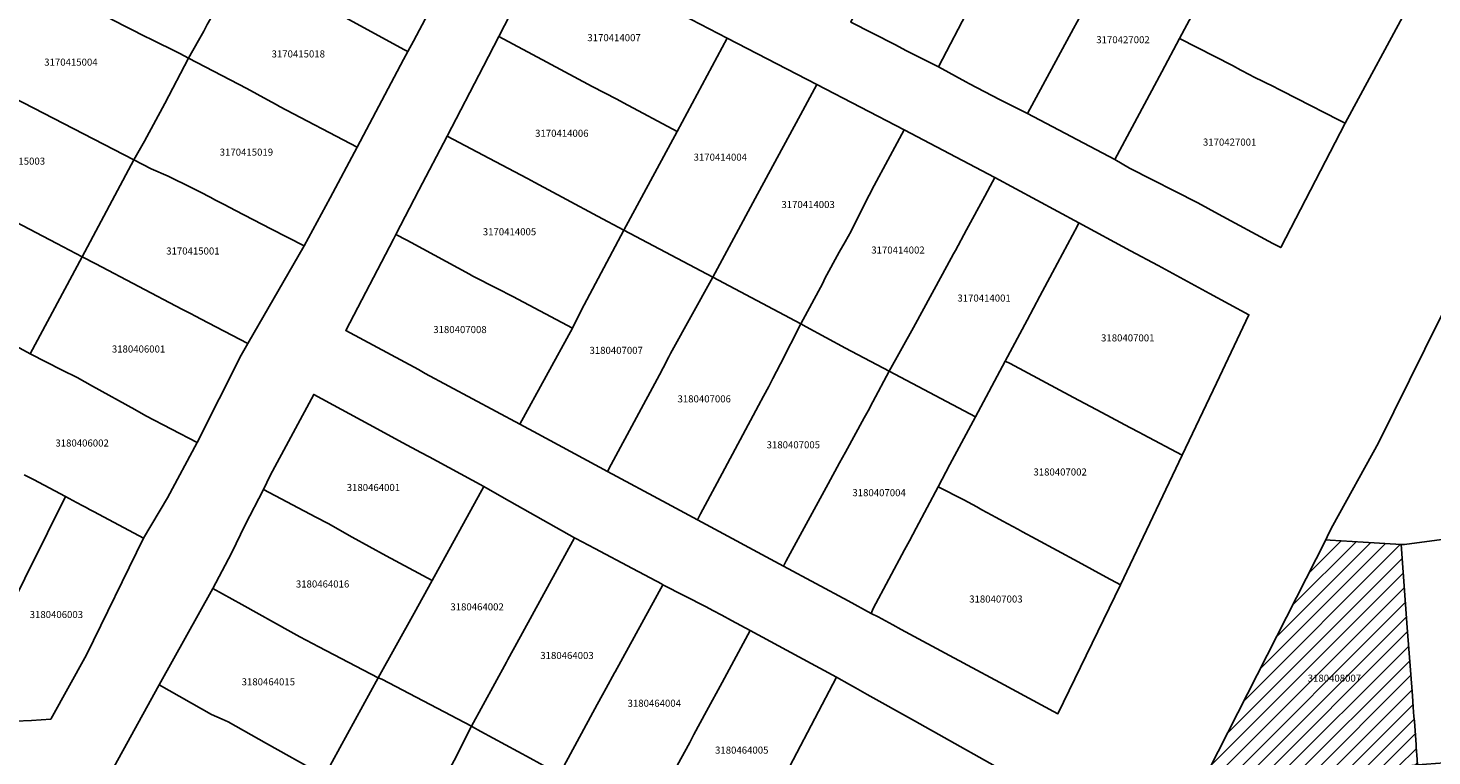
# Model space of a CAD drawing. Units: metres. Extents: x 462997 to 500160, y 9960150 to 9996225.
# Drawn here: x 496465 to 496592, y 9968390 to 9968456 of the extents above; entities that cross this region are included whole.
import ezdxf
from ezdxf.enums import TextEntityAlignment as Align

# ---------------------------------------------------------------- set-up
doc = ezdxf.new("R2010")
doc.units = ezdxf.units.M
doc.header["$MEASUREMENT"] = 0
for name, color, linetype in [('BRA_ELOY_ALFARO', 6, 'Continuous'), ('CLAVE_ELOY_ALFARO', 7, 'Continuous'), ('LOTE_ELOY_ALFARO', 5, 'Continuous')]:
    doc.layers.add(name, color=color, linetype=linetype)
doc.styles.add('Arial', font='arial.ttf')

msp = doc.modelspace()

# ---------------------------------------------------------------- hatches: boundary and pattern name
at = {"layer": 'BRA_ELOY_ALFARO', "linetype": 'Continuous', "lineweight": 13}
h = msp.add_hatch(dxfattribs=at)
h.set_pattern_fill('_USER', color=6, style=0)
h.set_pattern_definition([(45, (485488.8363, 9981724.4232), (-0.70710678, 0.70710678), [])])
h.paths.add_polyline_path([(496582.3983, 9968409.7151), (496585.3535, 9968409.5245), (496588.7791, 9968409.3035), (496589.3383, 9968401.8511), (496589.8012, 9968395.6801), (496589.8761, 9968394.6818), (496589.9393, 9968393.8393), (496589.9724, 9968393.3981), (496590.1317, 9968391.2753), (496590.1457, 9968391.0891), (496590.1757, 9968390.6881), (496590.1987, 9968390.3821), (496590.1989, 9968390.3791), (496590.2665, 9968389.4792), (496570.5307, 9968387.1863), (496581.9921, 9968409.7413)])

# ---------------------------------------------------------------- linework, layer by layer
at = {"layer": 'BRA_ELOY_ALFARO', "color": 6, "flags": 128}
msp.add_lwpolyline([(496582.3983, 9968409.7151), (496585.3535, 9968409.5245), (496588.7791, 9968409.3035), (496589.3383, 9968401.8511), (496589.8012, 9968395.6801), (496589.8761, 9968394.6818), (496589.9393, 9968393.8393), (496589.9724, 9968393.3981), (496590.1317, 9968391.2753), (496590.1457, 9968391.0891), (496590.1757, 9968390.6881), (496590.1987, 9968390.3821), (496590.1989, 9968390.3791), (496590.2665, 9968389.4792), (496570.5307, 9968387.1863), (496581.9921, 9968409.7413)], close=True, dxfattribs=at)
at = {"layer": 'LOTE_ELOY_ALFARO'}
for points in [[(496549.9843, 9968457.7759), (496547.1339, 9968452.3187), (496544.2621, 9968453.7555), (496543.1901, 9968454.3201), (496539.2301, 9968456.3301), (496539.3671, 9968456.5889), (496543.1701, 9968463.7801), (496546.2701, 9968469.6101), (496546.5051, 9968470.0515), (496548.5701, 9968473.9301), (496553.8937, 9968471.1153), (496556.4001, 9968469.7901), (496552.1531, 9968461.8283), (496551.5901, 9968460.7701), (496551.1501, 9968459.9601), (496550.3589, 9968458.4827), (496550.1701, 9968458.1301)], [(496480.5185, 9968454.6773), (496479.6155, 9968453.0871), (496478.8227, 9968453.4947), (496476.1001, 9968454.8499), (496475.8201, 9968454.9899), (496472.6401, 9968456.5899), (496471.9963, 9968457.0509), (496463.4413, 9968461.5287), (496466.9839, 9968467.9915), (496468.4329, 9968470.6347), (496474.0869, 9968467.5377), (496475.0759, 9968466.9955), (496480.2301, 9968464.1699), (496480.5805, 9968463.9769), (496482.8803, 9968462.7099), (496484.3225, 9968461.9147), (496483.2317, 9968459.7237), (496481.5743, 9968456.6411), (496481.2947, 9968456.1211), (496480.9719, 9968455.5209)], [(496499.8507, 9968454.6107), (496499.3545, 9968453.6743), (496499.0547, 9968453.8385), (496490.0891, 9968458.7533), (496489.6641, 9968458.9865), (496489.2561, 9968459.2101), (496488.8647, 9968459.4247), (496488.4929, 9968459.6285), (496487.8701, 9968459.9699), (496484.3225, 9968461.9147), (496489.0833, 9968470.6379), (496496.6301, 9968466.6799), (496497.1601, 9968466.3999), (496500.3061, 9968464.6987), (496504.1081, 9968462.6427)], [(496559.2701, 9968455.7501), (496555.1561, 9968448.1167), (496552.6189, 9968449.3529), (496549.9241, 9968450.7727), (496549.5871, 9968450.9503), (496547.1339, 9968452.3187), (496549.9843, 9968457.7759), (496550.1701, 9968458.1301), (496550.3589, 9968458.4827), (496551.1501, 9968459.9601), (496551.5901, 9968460.7701), (496552.1531, 9968461.8283), (496556.4001, 9968469.7901), (496558.0121, 9968468.9321), (496559.0507, 9968468.3889), (496562.2801, 9968466.7001), (496564.5301, 9968465.5101), (496562.6601, 9968462.0701), (496561.4001, 9968459.6801), (496560.2601, 9968457.5701)], [(496567.2301, 9968451.8699), (496563.0019, 9968443.9701), (496555.1561, 9968448.1167), (496559.2701, 9968455.7501), (496560.2601, 9968457.5701), (496561.4001, 9968459.6801), (496562.6601, 9968462.0701), (496564.5301, 9968465.5101), (496571.0549, 9968462.0771), (496572.3437, 9968461.4239), (496568.8363, 9968454.8709)], [(496589.7283, 9968458.2805), (496583.7303, 9968447.2235), (496583.1287, 9968447.5323), (496579.3921, 9968449.4509), (496578.0501, 9968450.1401), (496577.6901, 9968450.3301), (496577.3455, 9968450.5017), (496575.5035, 9968451.4199), (496575.1465, 9968451.5979), (496574.3511, 9968452.0225), (496573.6063, 9968452.4217), (496568.8363, 9968454.8709), (496572.3437, 9968461.4239), (496574.9279, 9968466.2519), (496579.4105, 9968463.8377), (496580.0711, 9968463.4819), (496581.0401, 9968462.9601), (496583.0797, 9968461.8611), (496583.3601, 9968461.7101), (496585.3261, 9968460.6513)], [(496528.1093, 9968454.8899), (496523.6001, 9968446.4999), (496518.7791, 9968449.0673), (496518.1565, 9968449.3827), (496515.9601, 9968450.5399), (496511.8691, 9968452.7271), (496507.5475, 9968455.0375), (496511.0419, 9968461.8851), (496511.7905, 9968463.3521), (496522.4185, 9968457.8409)], [(496475.6507, 9968445.6231), (496474.6691, 9968443.9439), (496460.1735, 9968451.4185), (496459.3253, 9968451.8557), (496458.4003, 9968452.3327), (496463.4413, 9968461.5287), (496471.9963, 9968457.0509), (496472.6401, 9968456.5899), (496475.8201, 9968454.9899), (496476.1001, 9968454.8499), (496478.8227, 9968453.4947), (496479.6155, 9968453.0871), (496477.4685, 9968449.0043)], [(496498.9757, 9968452.9599), (496494.7979, 9968445.0779), (496487.8101, 9968448.7499), (496487.4901, 9968448.9199), (496486.7101, 9968449.3399), (496484.8601, 9968450.3499), (496479.6155, 9968453.0871), (496480.5185, 9968454.6773), (496480.9719, 9968455.5209), (496481.2947, 9968456.1211), (496481.5743, 9968456.6411), (496483.2317, 9968459.7237), (496484.3225, 9968461.9147), (496487.8701, 9968459.9699), (496488.4929, 9968459.6285), (496488.8647, 9968459.4247), (496489.2561, 9968459.2101), (496489.6641, 9968458.9865), (496490.0891, 9968458.7533), (496499.0547, 9968453.8385), (496499.3545, 9968453.6743)], [(496523.6001, 9968446.4999), (496518.8101, 9968437.6099), (496516.4301, 9968438.8699), (496513.6301, 9968440.3699), (496510.8001, 9968441.8899), (496510.1301, 9968442.2499), (496507.2151, 9968443.7857), (496502.8801, 9968446.0699), (496506.1623, 9968452.3761), (496507.5475, 9968455.0375), (496511.8691, 9968452.7271), (496515.9601, 9968450.5399), (496518.1565, 9968449.3827), (496518.7791, 9968449.0673)], [(496536.1701, 9968450.7101), (496534.6969, 9968447.9831), (496532.6101, 9968444.1199), (496530.6301, 9968440.4599), (496528.6979, 9968436.8841), (496526.8101, 9968433.3899), (496518.8101, 9968437.6099), (496523.6001, 9968446.4999), (496528.1093, 9968454.8899)], [(496583.7303, 9968447.2235), (496577.9407, 9968436.0391), (496577.2401, 9968436.4173), (496572.3483, 9968439.0585), (496570.4675, 9968440.0739), (496564.3279, 9968443.1835), (496563.0019, 9968443.9701), (496567.2301, 9968451.8699), (496568.8363, 9968454.8709), (496573.6063, 9968452.4217), (496574.3511, 9968452.0225), (496575.1465, 9968451.5979), (496575.5035, 9968451.4199), (496577.3455, 9968450.5017), (496577.6901, 9968450.3301), (496578.0501, 9968450.1401), (496579.3921, 9968449.4509), (496583.1287, 9968447.5323)], [(496492.3733, 9968440.5037), (496490.0101, 9968436.2099), (496487.0301, 9968437.7299), (496483.8301, 9968439.3699), (496482.8109, 9968439.9113), (496482.3887, 9968440.1375), (496481.9895, 9968440.3489), (496481.6299, 9968440.5399), (496481.3183, 9968440.7069), (496480.9391, 9968440.9079), (496479.9067, 9968441.4159), (496477.7751, 9968442.4649), (496476.2501, 9968443.1299), (496474.6691, 9968443.9439), (496475.6507, 9968445.6231), (496477.4685, 9968449.0043), (496479.6155, 9968453.0871), (496484.8601, 9968450.3499), (496486.7101, 9968449.3399), (496487.4901, 9968448.9199), (496487.8101, 9968448.7499), (496494.7979, 9968445.0779)], [(496474.6691, 9968443.9439), (496470.0329, 9968435.2051), (496467.7407, 9968436.4059), (496464.0185, 9968438.3559), (496460.0207, 9968440.4503), (496453.7841, 9968443.7177), (496454.3067, 9968444.7037), (496457.8263, 9968451.3437), (496458.4003, 9968452.3327), (496459.3253, 9968451.8557), (496460.1735, 9968451.4185)], [(496536.7121, 9968432.8381), (496534.7401, 9968429.1601), (496526.8101, 9968433.3899), (496528.6979, 9968436.8841), (496530.6301, 9968440.4599), (496532.6101, 9968444.1199), (496534.6969, 9968447.9831), (496536.1701, 9968450.7101), (496544.0301, 9968446.6501), (496542.5637, 9968443.9183), (496541.3301, 9968441.6201), (496540.4221, 9968439.8861), (496539.2701, 9968437.5301), (496538.7145, 9968436.5597), (496538.1757, 9968435.6187), (496536.8931, 9968433.2701)], [(496544.8675, 9968428.8527), (496542.7001, 9968424.9001), (496538.7601, 9968426.9901), (496535.2243, 9968428.8987), (496534.7401, 9968429.1601), (496536.7121, 9968432.8381), (496536.8931, 9968433.2701), (496538.1757, 9968435.6187), (496538.7145, 9968436.5597), (496539.2701, 9968437.5301), (496540.4221, 9968439.8861), (496541.3301, 9968441.6201), (496542.5637, 9968443.9183), (496544.0301, 9968446.6501), (496552.2123, 9968442.3455), (496551.7901, 9968441.5601), (496551.3001, 9968440.6601), (496549.6501, 9968437.6501), (496548.6601, 9968435.7701), (496548.4937, 9968435.4681), (496547.4961, 9968433.6475), (496546.5497, 9968431.9203)], [(496514.9601, 9968430.3699), (496514.1701, 9968428.7899), (496508.8201, 9968431.6299), (496507.3801, 9968432.3599), (496505.2101, 9968433.4599), (496504.9001, 9968433.6439), (496499.6639, 9968436.4905), (496499.2583, 9968436.7067), (496498.2771, 9968437.2265), (496500.3531, 9968441.2149), (496502.8801, 9968446.0699), (496507.2151, 9968443.7857), (496510.1301, 9968442.2499), (496510.8001, 9968441.8899), (496513.6301, 9968440.3699), (496516.4301, 9968438.8699), (496518.8101, 9968437.6099)], [(496467.7407, 9968436.4059), (496470.0329, 9968435.2051), (496465.3615, 9968426.4871), (496464.4313, 9968426.9718), (496459.5357, 9968429.5228), (496456.7821, 9968430.9575), (496449.1331, 9968434.9431), (496453.7841, 9968443.7177), (496460.0207, 9968440.4503), (496464.0185, 9968438.3559)], [(496490.0101, 9968436.2099), (496484.9501, 9968427.3899), (496480.6899, 9968429.6219), (496480.2877, 9968429.8325), (496479.7269, 9968430.1263), (496479.3587, 9968430.3193), (496479.0099, 9968430.5019), (496475.1315, 9968432.5339), (496471.2581, 9968434.5631), (496470.0329, 9968435.2051), (496474.6691, 9968443.9439), (496476.2501, 9968443.1299), (496477.7751, 9968442.4649), (496479.9067, 9968441.4159), (496480.9391, 9968440.9079), (496481.3183, 9968440.7069), (496481.6299, 9968440.5399), (496481.9895, 9968440.3489), (496482.3887, 9968440.1375), (496482.8109, 9968439.9113), (496483.8301, 9968439.3699), (496487.0301, 9968437.7299)], [(496553.1403, 9968425.8265), (496550.4581, 9968420.8007), (496542.7001, 9968424.9001), (496544.8675, 9968428.8527), (496546.5497, 9968431.9203), (496547.4961, 9968433.6475), (496548.4937, 9968435.4681), (496548.6601, 9968435.7701), (496549.6501, 9968437.6501), (496551.3001, 9968440.6601), (496551.7901, 9968441.5601), (496552.2123, 9968442.3455), (496559.7757, 9968438.2587), (496559.6339, 9968437.9933), (496557.8343, 9968434.6213), (496556.2487, 9968431.6505), (496555.0987, 9968429.4957)], [(496517.6727, 9968416.4993), (496517.3417, 9968415.8825), (496511.0653, 9968419.2587), (496509.4405, 9968420.1327), (496514.1701, 9968428.7899), (496514.9601, 9968430.3699), (496518.8101, 9968437.6099), (496526.8101, 9968433.3899), (496523.0115, 9968426.5009), (496522.8401, 9968426.1899), (496522.3501, 9968425.2099), (496522.0101, 9968424.5799)], [(496572.1445, 9968423.8437), (496569.0549, 9968417.3483), (496565.5463, 9968419.2175), (496565.2299, 9968419.3861), (496564.3477, 9968419.8559), (496561.8469, 9968421.1883), (496559.2895, 9968422.5507), (496553.5843, 9968425.5899), (496553.1403, 9968425.8265), (496555.0987, 9968429.4957), (496556.2487, 9968431.6505), (496557.8343, 9968434.6213), (496559.6339, 9968437.9933), (496559.7757, 9968438.2587), (496564.4115, 9968435.7537), (496566.8965, 9968434.4111), (496571.5427, 9968431.9005), (496575.0699, 9968429.9945)], [(496514.1701, 9968428.7899), (496509.4405, 9968420.1327), (496500.9243, 9968424.7137), (496500.2999, 9968425.0495), (496493.7679, 9968428.5631), (496498.0561, 9968436.8019), (496498.2771, 9968437.2265), (496499.2583, 9968436.7067), (496499.6639, 9968436.4905), (496504.9001, 9968433.6439), (496505.2101, 9968433.4599), (496507.3801, 9968432.3599), (496508.8201, 9968431.6299)], [(496484.3543, 9968426.3515), (496480.3761, 9968418.4999), (496475.7701, 9968420.8999), (496474.7801, 9968421.4499), (496470.9601, 9968423.5699), (496469.5709, 9968424.3315), (496468.2429, 9968425.0175), (496465.3615, 9968426.4871), (496470.0329, 9968435.2051), (496471.2581, 9968434.5631), (496475.1315, 9968432.5339), (496479.0099, 9968430.5019), (496479.3587, 9968430.3193), (496479.7269, 9968430.1263), (496480.2877, 9968429.8325), (496480.6899, 9968429.6219), (496484.9501, 9968427.3899)], [(496525.7107, 9968412.0621), (496525.4283, 9968411.5327), (496522.6981, 9968413.0013), (496517.3417, 9968415.8825), (496517.6727, 9968416.4993), (496522.0101, 9968424.5799), (496522.3501, 9968425.2099), (496522.8401, 9968426.1899), (496523.0115, 9968426.5009), (496526.8101, 9968433.3899), (496534.7401, 9968429.1601), (496532.9001, 9968425.5601), (496532.5501, 9968424.8799), (496532.2201, 9968424.2399), (496531.8401, 9968423.5399), (496531.3701, 9968422.6599), (496530.9201, 9968421.8199), (496530.4301, 9968420.9099), (496527.2025, 9968414.8591)], [(496533.4217, 9968407.8291), (496533.1711, 9968407.3677), (496525.4283, 9968411.5327), (496525.7107, 9968412.0621), (496527.2025, 9968414.8591), (496530.4301, 9968420.9099), (496530.9201, 9968421.8199), (496531.3701, 9968422.6599), (496531.8401, 9968423.5399), (496532.2201, 9968424.2399), (496532.5501, 9968424.8799), (496532.9001, 9968425.5601), (496534.7401, 9968429.1601), (496535.2243, 9968428.8987), (496538.7601, 9968426.9901), (496542.7001, 9968424.9001), (496541.2299, 9968422.1455), (496540.8001, 9968421.3401), (496540.4501, 9968420.7001), (496538.7501, 9968417.6201), (496538.2297, 9968416.6665), (496537.2001, 9968414.7801)], [(496541.2439, 9968403.5363), (496541.0757, 9968403.1157), (496538.9995, 9968404.2325), (496533.1711, 9968407.3677), (496533.4217, 9968407.8291), (496537.2001, 9968414.7801), (496538.2297, 9968416.6665), (496538.7501, 9968417.6201), (496540.4501, 9968420.7001), (496540.8001, 9968421.3401), (496541.2299, 9968422.1455), (496542.7001, 9968424.9001), (496550.4581, 9968420.8007), (496548.1633, 9968416.5007), (496547.0895, 9968414.4891), (496545.1147, 9968410.7887), (496544.5075, 9968409.6511), (496544.0723, 9968408.8357)], [(496569.0549, 9968417.3483), (496563.5085, 9968405.6871), (496562.2291, 9968406.3783), (496559.6991, 9968407.7485), (496555.9115, 9968409.7999), (496554.7023, 9968410.4549), (496554.2695, 9968410.6893), (496552.9317, 9968411.4137), (496552.6505, 9968411.5661), (496552.2555, 9968411.7801), (496551.9201, 9968411.9617), (496551.0247, 9968412.4467), (496550.5787, 9968412.6883), (496549.4165, 9968413.3177), (496547.0895, 9968414.4891), (496548.1633, 9968416.5007), (496550.4581, 9968420.8007), (496553.1403, 9968425.8265), (496553.5843, 9968425.5899), (496559.2895, 9968422.5507), (496561.8469, 9968421.1883), (496564.3477, 9968419.8559), (496565.2299, 9968419.3861), (496565.5463, 9968419.2175)], [(496506.2075, 9968414.5281), (496501.5501, 9968406.0799), (496497.3901, 9968408.2899), (496494.3469, 9968409.9731), (496492.1701, 9968411.1899), (496491.0775, 9968411.7695), (496486.3633, 9968414.2699), (496486.9577, 9968415.5363), (496490.8787, 9968422.8187), (496495.8835, 9968420.1119), (496498.9091, 9968418.4755), (496500.5331, 9968417.5971), (496501.2723, 9968417.1973), (496501.9981, 9968416.8049)], [(496505.0917, 9968392.9625), (496505.0857, 9968392.9515), (496497.0001, 9968397.1799), (496496.6845, 9968397.3165), (496499.9215, 9968403.1261), (496501.5501, 9968406.0799), (496506.2075, 9968414.5281), (496508.0373, 9968413.4949), (496514.3587, 9968409.9255), (496508.9953, 9968400.1079), (496508.8469, 9968399.8365), (496508.3673, 9968398.9585), (496508.2303, 9968398.7077)], [(496465.4729, 9968393.4549), (496464.0101, 9968393.3999), (496459.5781, 9968395.6785), (496459.8909, 9968396.3053), (496460.2491, 9968397.0235), (496460.3817, 9968397.2891), (496460.7473, 9968398.0219), (496466.9061, 9968410.3651), (496468.5301, 9968413.6199), (496469.5293, 9968413.0863), (496470.1019, 9968412.7807), (496470.3809, 9968412.6317), (496470.6893, 9968412.4685), (496471.0517, 9968412.2729), (496474.2633, 9968410.5601), (496475.5441, 9968409.8777), (496470.4247, 9968399.3717), (496467.1963, 9968393.5979)], [(496499.9215, 9968403.1261), (496496.6845, 9968397.3165), (496491.3401, 9968400.1099), (496489.6201, 9968401.0149), (496488.8177, 9968401.4581), (496484.4033, 9968403.8965), (496481.7901, 9968405.3399), (496483.4901, 9968408.5299), (496484.7101, 9968411.0699), (496486.3633, 9968414.2699), (496491.0775, 9968411.7695), (496492.1701, 9968411.1899), (496494.3469, 9968409.9731), (496497.3901, 9968408.2899), (496501.5501, 9968406.0799)], [(496563.5085, 9968405.6871), (496557.8795, 9968394.0769), (496552.6447, 9968396.8927), (496549.7271, 9968398.4621), (496549.0219, 9968398.8415), (496548.5109, 9968399.1163), (496543.7631, 9968401.6701), (496543.0181, 9968402.0709), (496541.6873, 9968402.7867), (496541.0757, 9968403.1157), (496541.2439, 9968403.5363), (496544.0723, 9968408.8357), (496544.5075, 9968409.6511), (496545.1147, 9968410.7887), (496547.0895, 9968414.4891), (496549.4165, 9968413.3177), (496550.5787, 9968412.6883), (496551.0247, 9968412.4467), (496551.9201, 9968411.9617), (496552.2555, 9968411.7801), (496552.6505, 9968411.5661), (496552.9317, 9968411.4137), (496554.2695, 9968410.6893), (496554.7023, 9968410.4549), (496555.9115, 9968409.7999), (496559.6991, 9968407.7485), (496562.2291, 9968406.3783)], [(496513.3851, 9968389.3737), (496512.9827, 9968388.6371), (496510.3579, 9968390.0711), (496505.9368, 9968392.4865), (496505.9218, 9968392.4947), (496505.1772, 9968392.9015), (496505.0857, 9968392.9515), (496505.0917, 9968392.9625), (496508.2303, 9968398.7077), (496508.3673, 9968398.9585), (496508.8469, 9968399.8365), (496508.9953, 9968400.1079), (496514.3587, 9968409.9255), (496514.473, 9968409.8646), (496516.1753, 9968408.9573), (496519.5914, 9968407.1386), (496522.2385, 9968405.7294), (496522.3011, 9968405.6961), (496518.0107, 9968397.8417), (496517.962, 9968397.7525), (496517.2169, 9968396.3884), (496516.8803, 9968395.7723), (496516.4016, 9968394.8959)], [(496582.3983, 9968409.7151), (496585.3535, 9968409.5245), (496588.7791, 9968409.3035), (496589.3383, 9968401.8511), (496589.8012, 9968395.6801), (496589.8761, 9968394.6818), (496589.9393, 9968393.8393), (496589.9724, 9968393.3981), (496590.1317, 9968391.2753), (496590.1457, 9968391.0891), (496590.1757, 9968390.6881), (496590.1987, 9968390.3821), (496590.1989, 9968390.3791), (496590.2665, 9968389.4792), (496570.5307, 9968387.1863), (496581.9921, 9968409.7413)], [(496599.1689, 9968390.1529), (496590.2665, 9968389.4792), (496590.1989, 9968390.3791), (496590.1987, 9968390.3821), (496590.1757, 9968390.6881), (496590.1457, 9968391.0891), (496590.1317, 9968391.2753), (496589.9724, 9968393.3981), (496589.9393, 9968393.8393), (496589.8761, 9968394.6818), (496589.8012, 9968395.6801), (496589.3383, 9968401.8511), (496588.7791, 9968409.3035), (496589.0787, 9968409.3263), (496597.5983, 9968410.4553), (496598.1201, 9968404.3401), (496598.2403, 9968402.7401), (496598.6951, 9968396.6879), (496598.7701, 9968395.6901), (496599.0301, 9968392.0501), (496599.1011, 9968391.0557)], [(496522.9551, 9968388.2299), (496520.8001, 9968384.2499), (496519.2301, 9968385.0749), (496518.1157, 9968385.6605), (496517.6601, 9968385.8999), (496516.9067, 9968386.2965), (496512.9906, 9968388.6324), (496512.9827, 9968388.6371), (496513.3851, 9968389.3737), (496516.4016, 9968394.8959), (496516.8803, 9968395.7723), (496517.2169, 9968396.3884), (496517.962, 9968397.7525), (496518.0107, 9968397.8417), (496522.3011, 9968405.6961), (496526.2107, 9968403.7093), (496526.8265, 9968403.3763), (496527.6139, 9968402.9505), (496528.5023, 9968402.4699), (496530.1781, 9968401.5635), (496527.6441, 9968396.8868), (496526.2497, 9968394.3132), (496525.1101, 9968392.2099), (496524.7274, 9968391.5031)], [(496496.6845, 9968397.3165), (496491.8445, 9968388.4751), (496491.4601, 9968388.6899), (496486.6401, 9968391.3999), (496484.5607, 9968392.5711), (496483.1801, 9968393.3499), (496482.6379, 9968393.5939), (496481.6815, 9968394.0241), (496476.9587, 9968396.6675), (496481.7901, 9968405.3399), (496484.4033, 9968403.8965), (496488.8177, 9968401.4581), (496489.6201, 9968401.0149), (496491.3401, 9968400.1099)], [(496531.1901, 9968384.5899), (496528.8001, 9968380.0599), (496520.8001, 9968384.2499), (496522.9551, 9968388.2299), (496524.7274, 9968391.5031), (496525.1101, 9968392.2099), (496526.2497, 9968394.3132), (496527.6441, 9968396.8868), (496530.1781, 9968401.5635), (496534.5559, 9968399.1959), (496537.9501, 9968397.3601), (496534.0301, 9968389.9201), (496533.4901, 9968388.9201)], [(496496.4501, 9968377.0301), (496495.6073, 9968375.5017), (496494.6861, 9968375.9835), (496487.4719, 9968379.8641), (496487.1831, 9968380.0197), (496487.8563, 9968381.2407), (496491.8445, 9968388.4751), (496496.6845, 9968397.3165), (496497.0001, 9968397.1799), (496505.0857, 9968392.9515), (496503.5245, 9968389.8629), (496502.4649, 9968387.9409), (496501.7369, 9968386.6203), (496500.6659, 9968384.6773), (496500.3773, 9968384.1539), (496498.3661, 9968380.5057)], [(496552.2401, 9968382.2959), (496550.9415, 9968379.5893), (496543.6921, 9968383.3699), (496543.3081, 9968383.5701), (496541.1801, 9968384.6801), (496540.6001, 9968385.0101), (496539.7501, 9968385.4901), (496538.0201, 9968386.4301), (496537.4221, 9968386.7587), (496536.8683, 9968387.0631), (496536.2611, 9968387.3969), (496534.6837, 9968388.2639), (496533.4901, 9968388.9201), (496534.0301, 9968389.9201), (496537.9501, 9968397.3601), (496539.1285, 9968396.6999), (496539.6589, 9968396.4027), (496540.6991, 9968395.8201), (496544.9639, 9968393.4311), (496554.8945, 9968387.8685)], [(496487.8563, 9968381.2407), (496487.1831, 9968380.0197), (496480.7413, 9968383.4847), (496478.0955, 9968384.9079), (496476.9969, 9968385.5005), (496476.6105, 9968385.7107), (496476.0507, 9968386.0111), (496472.7789, 9968387.7679), (496472.2353, 9968388.0605), (496476.9587, 9968396.6675), (496481.6815, 9968394.0241), (496482.6379, 9968393.5939), (496483.1801, 9968393.3499), (496484.5607, 9968392.5711), (496486.6401, 9968391.3999), (496491.4601, 9968388.6899), (496491.8445, 9968388.4751)], [(496503.9533, 9968371.9069), (496503.5731, 9968371.2031), (496500.2941, 9968372.9669), (496495.6073, 9968375.5017), (496496.4501, 9968377.0301), (496498.3661, 9968380.5057), (496500.3773, 9968384.1539), (496500.6659, 9968384.6773), (496501.7369, 9968386.6203), (496502.4649, 9968387.9409), (496503.5245, 9968389.8629), (496505.0857, 9968392.9515), (496505.1772, 9968392.9015), (496505.9218, 9968392.4947), (496505.9368, 9968392.4865), (496510.3579, 9968390.0711), (496512.9827, 9968388.6371), (496512.9314, 9968388.5424), (496511.2501, 9968385.4399), (496509.7001, 9968382.6499), (496509.3301, 9968381.9599), (496508.9975, 9968381.3311), (496507.3001, 9968378.1199), (496506.8401, 9968377.2499)]]:
    msp.add_lwpolyline(points, close=True, dxfattribs=at)
for points in [[(496597.5983, 9968410.4553), (496589.0787, 9968409.3263), (496588.7791, 9968409.3035), (496585.3535, 9968409.5245), (496582.3983, 9968409.7151), (496581.9921, 9968409.7413), (496582.2563, 9968410.2747), (496582.6257, 9968411.0207), (496586.7313, 9968418.4625), (496590.9045, 9968426.8875), (496592.4071, 9968429.9209)], [(496464.4313, 9968426.9718), (496465.3615, 9968426.4871), (496468.2429, 9968425.0175), (496469.5709, 9968424.3315), (496470.9601, 9968423.5699), (496474.7801, 9968421.4499), (496475.7701, 9968420.8999), (496480.3761, 9968418.4999), (496477.7101, 9968413.4999), (496475.5441, 9968409.8777), (496474.2633, 9968410.5601), (496471.0517, 9968412.2729), (496470.6893, 9968412.4685), (496470.3809, 9968412.6317), (496470.1019, 9968412.7807), (496469.5293, 9968413.0863), (496468.5301, 9968413.6199), (496465.6505, 9968415.1563), (496465.4001, 9968415.2899), (496464.7991, 9968415.5973)], [(496464.7991, 9968415.5973), (496465.4001, 9968415.2899), (496465.6505, 9968415.1563), (496468.5301, 9968413.6199), (496466.9061, 9968410.3651), (496460.7473, 9968398.0219)]]:
    msp.add_lwpolyline(points, dxfattribs=at)

# ---------------------------------------------------------------- texts
at = {"layer": 'CLAVE_ELOY_ALFARO', "color": 7, "style": 'Arial'}
for s, p in [('3170414007', (496517.9193, 9968454.4168)), ('3170427002', (496563.7411, 9968454.2338)), ('3170415018', (496489.4887, 9968452.9528)), ('3170415004', (496469.0179, 9968452.215)), ('3170414006', (496513.2157, 9968445.8089)), ('3170415019', (496484.8179, 9968444.1152)), ('3170427001', (496573.3415, 9968445.0191)), ('3170415003', (496464.2911, 9968443.3038)), ('3170414004', (496527.4838, 9968443.6623)), ('3170414003', (496535.3882, 9968439.3992)), ('3170414005', (496508.5046, 9968436.9483)), ('3170415001', (496480.0012, 9968435.2143)), ('3170414002', (496543.4821, 9968435.3019)), ('3170414001', (496551.233, 9968430.9779)), ('3180407008', (496504.0455, 9968428.1427)), ('3180406001', (496475.1103, 9968426.3935)), ('3180407001', (496564.169, 9968427.393)), ('3180407007', (496518.1103, 9968426.2714)), ('3180407006', (496526.0359, 9968421.9048)), ('3180406002', (496470.0255, 9968417.9301)), ('3180407005', (496534.0595, 9968417.7722)), ('3180407002', (496558.0783, 9968415.3243)), ('3180464001', (496496.2535, 9968413.9293)), ('3180407004', (496541.7812, 9968413.4608)), ('3180464016', (496491.6773, 9968405.2424)), ('3180407003', (496552.2983, 9968403.8877)), ('3180406003', (496467.7089, 9968402.4922)), ('3180464002', (496505.5871, 9968403.1828)), ('3180464003', (496513.6829, 9968398.8089)), ('3180464015', (496486.7929, 9968396.4376)), ('3180408007', (496582.7739, 9968396.7632)), ('3180464004', (496521.5413, 9968394.5046)), ('3180464005', (496529.4155, 9968390.2889))]:
    msp.add_text(s, height=0.635, dxfattribs=at).set_placement(p, align=Align.BOTTOM_CENTER)

doc.saveas('drawing.dxf')
